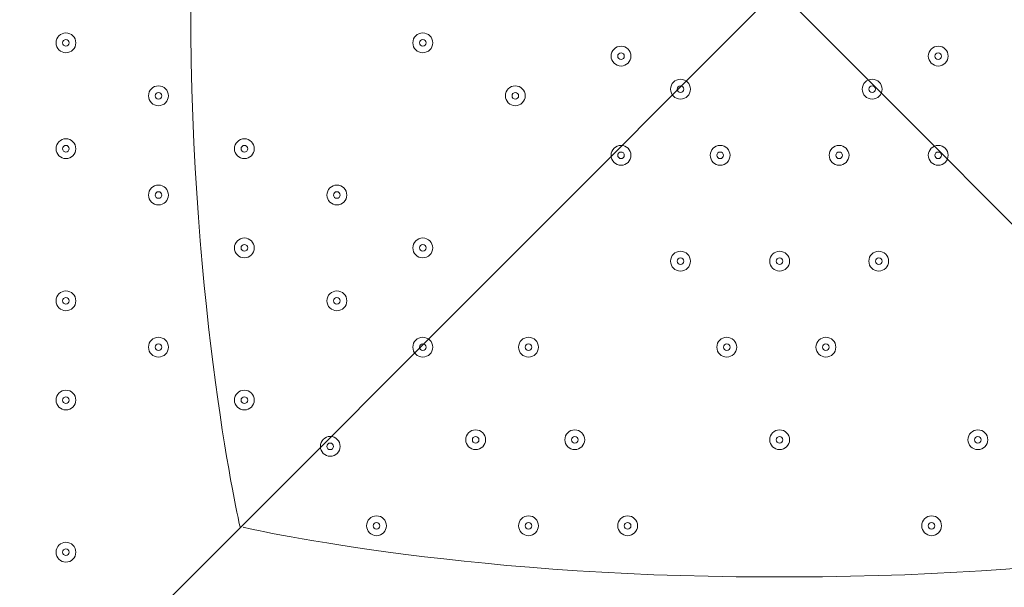
# Model space of a CAD drawing. Units: millimetres. Extents: x -5038 to 12176, y -10246 to 1180.
# Drawn here: x -1403 to -930, y -4258 to -3986 of the extents above; entities that cross this region are included whole.
import ezdxf

# ---------------------------------------------------------------- set-up
doc = ezdxf.new("R2010")
doc.units = ezdxf.units.MM
doc.header["$MEASUREMENT"] = 0
doc.layers.add('Work Layer', color=7, linetype='Continuous', lineweight=0)

msp = doc.modelspace()

# ---------------------------------------------------------------- linework, layer by layer
at = {"layer": 'Work Layer', "color": 253, "lineweight": 9}
for points, knots in [([(1064.95, -2053.11), (1064.95, -893.31), (124.75, 46.89), (-1035.05, 46.89), (-2194.85, 46.89), (-3135.05, -893.31), (-3135.05, -2053.11), (-3135.05, -2180.64), (-3123.05, -2305.31), (-3101.27, -2426.57), (-3396.05, -2700.47), (-3580.69, -3091.31), (-3580.69, -3525.44), (-3580.69, -3525.44), (-3580.69, -3688.29), (-3580.69, -3688.29), (-3593.16, -3780.87), (-3600.19, -3875.18), (-3600.19, -3971.18), (-3600.19, -4067.18), (-3593.16, -4161.48), (-3580.69, -4254.07), (-3580.69, -4254.07), (-3580.69, -4423.97), (-3580.69, -4423.97), (-3580.69, -5170.5), (-3035.24, -5789.41), (-2321.19, -5904.53), (-2068.98, -6011.76), (-1791.54, -6071.18), (-1500.19, -6071.18), (-340.39, -6071.18), (599.81, -5130.97), (599.81, -3971.18), (599.81, -3790.59), (576.97, -3615.35), (534.11, -3448.14), (864.14, -3077.17), (1064.95, -2588.7), (1064.95, -2053.11)], [0, 0, 0, 0, 1, 1, 1, 2, 2, 2, 3, 3, 3, 4, 4, 4, 5, 5, 5, 6, 6, 6, 7, 7, 7, 8, 8, 8, 9, 9, 9, 10, 10, 10, 11, 11, 11, 12, 12, 12, 13, 13, 13, 13]), ([(594.66, -3825.37), (594.66, -3825.37), (-3594.85, -3825.37), (-3594.85, -3825.37), (-3598.31, -3873.53), (-3600.2, -3922.13), (-3600.2, -3971.18), (-3600.2, -4067.18), (-3593.16, -4161.48), (-3580.69, -4254.07), (-3580.69, -4254.07), (-3580.69, -4325.38), (-3580.69, -4325.38), (-3580.69, -4325.38), (569.46, -4325.38), (569.46, -4325.38), (589.04, -4210.17), (599.8, -4091.96), (599.8, -3971.18), (599.8, -3922.15), (597.97, -3873.56), (594.66, -3825.37)], [0, 0, 0, 0, 1, 1, 1, 2, 2, 2, 3, 3, 3, 4, 4, 4, 5, 5, 5, 6, 6, 6, 7, 7, 7, 7])]:
    msp.add_open_spline(points, degree=3, knots=knots, dxfattribs=at)
at = {"layer": 'Work Layer', "color": 1, "lineweight": 9}
msp.add_open_spline([(9285.8, -5673.58), (9285.8, -5673.58), (8462.51, -5673.58), (8462.51, -5673.58), (8633.87, -5564.11), (8790.77, -5434.13), (8929.83, -5286.94), (9448.17, -5249.69), (9857.2, -4817.67), (9857.2, -4289.85), (9857.2, -4289.85), (9857.2, -3688.21), (9857.2, -3688.21), (9857.2, -3385.8), (9722.77, -3114.95), (9510.63, -2931.58), (9241.96, -1977.85), (8412.31, -1256.95), (7401.66, -1150.2), (7087.64, -533.61), (6447.38, -110.99), (5708, -110.99), (5708, -110.99), (5133.08, -110.99), (5133.08, -110.99), (4523.65, -110.99), (3981.65, -398.25), (3633.97, -844.38), (3633.97, -844.38), (3072.78, -844.38), (3072.78, -844.38), (2831.17, -844.38), (2601.51, -895.1), (2393.39, -985.96), (2085.46, -770.9), (1711.13, -644.37), (1307.04, -644.37), (1307.04, -644.37), (522.22, -644.37), (522.22, -644.37), (137.96, -219.87), (-417.37, 46.87), (-1035.05, 46.87), (-2160.65, 46.87), (-3079.28, -838.75), (-3132.47, -1951.17), (-3202.41, -2137.22), (-3240.93, -2338.65), (-3240.93, -2549.15), (-3240.93, -2549.15), (-3240.93, -2574.85), (-3240.93, -2574.85), (-3453.21, -2833.63), (-3580.69, -3164.63), (-3580.69, -3525.46), (-3580.69, -3525.46), (-3580.69, -3688.29), (-3580.69, -3688.29), (-3593.16, -3780.87), (-3600.19, -3875.19), (-3600.19, -3971.19), (-3600.19, -4067.2), (-3593.16, -4161.51), (-3580.69, -4254.1), (-3580.69, -4254.1), (-3580.69, -4423.99), (-3580.69, -4423.99), (-3580.69, -4886.41), (-3371.31, -5299.8), (-3042.34, -5574.95), (-3042.34, -5574.95), (-3042.34, -6525.12), (-3042.34, -6525.12), (-3042.34, -7090.13), (-2766.48, -7590.46), (-2342.35, -7899.58), (-2342.35, -7899.58), (-2342.35, -8223.17), (-2342.35, -8223.17), (-2342.35, -8775.46), (-1894.62, -9223.18), (-1342.34, -9223.18), (-1342.34, -9223.18), (-740.7, -9223.18), (-740.7, -9223.18), (-188.42, -9223.18), (259.3, -8775.46), (259.3, -8223.17), (259.3, -8223.17), (259.3, -7899.58), (259.3, -7899.58), (414.05, -7786.8), (548.97, -7648.62), (658, -7491.03), (658, -7491.03), (658, -7967.27), (658, -7967.27), (658, -8795.71), (1329.57, -9467.26), (2158, -9467.26), (2158, -9467.26), (2227.8, -9467.26), (2227.8, -9467.26), (2393.82, -9467.26), (2556.86, -9439.36), (2711.1, -9386.84), (2852.27, -9430.85), (3002.39, -9454.59), (3158.06, -9454.59), (3158.06, -9454.59), (3215.21, -9454.59), (3215.21, -9454.59), (3490.94, -9454.59), (3760.93, -9378.62), (3995.75, -9235.51), (3995.75, -9235.51), (4804.38, -9235.51), (4804.38, -9235.51), (5040.41, -9380.62), (5312.33, -9457.76), (5590.11, -9457.76), (5590.11, -9457.76), (5647.26, -9457.76), (5647.26, -9457.76), (5926.34, -9457.76), (6187.45, -9381.3), (6411.24, -9248.55), (6444.6, -9250.51), (6478.13, -9251.77), (6511.98, -9251.77), (6511.98, -9251.77), (9285.8, -9251.77), (9285.8, -9251.77), (10224.69, -9251.77), (10985.82, -8490.65), (10985.82, -7551.76), (10985.82, -7551.76), (10985.82, -7373.58), (10985.82, -7373.58), (10985.82, -6434.68), (10224.69, -5673.58), (9285.8, -5673.58)], degree=3, knots=[0, 0, 0, 0, 1, 1, 1, 2, 2, 2, 3, 3, 3, 4, 4, 4, 5, 5, 5, 6, 6, 6, 7, 7, 7, 8, 8, 8, 9, 9, 9, 10, 10, 10, 11, 11, 11, 12, 12, 12, 13, 13, 13, 14, 14, 14, 15, 15, 15, 16, 16, 16, 17, 17, 17, 18, 18, 18, 19, 19, 19, 20, 20, 20, 21, 21, 21, 22, 22, 22, 23, 23, 23, 24, 24, 24, 25, 25, 25, 26, 26, 26, 27, 27, 27, 28, 28, 28, 29, 29, 29, 30, 30, 30, 31, 31, 31, 32, 32, 32, 33, 33, 33, 34, 34, 34, 35, 35, 35, 36, 36, 36, 37, 37, 37, 38, 38, 38, 39, 39, 39, 40, 40, 40, 41, 41, 41, 42, 42, 42, 43, 43, 43, 44, 44, 44, 45, 45, 45, 46, 46, 46, 47, 47, 47, 47], dxfattribs=at)
at = {"layer": 'Work Layer', "color": 7, "lineweight": 5}
for points, knots in [([(-1296.89, -4229.46), (-1296.89, -4229.46), (-1320.66, -4127.44), (-1320.66, -3978.82), (-1320.66, -3978.82), (-1320.66, -3965.05), (-1320.66, -3965.05), (-1320.66, -3816.43), (-1296.89, -3714.42), (-1296.89, -3714.42)], [0, 0, 0, 0, 1, 1, 1, 2, 2, 2, 3, 3, 3, 3]), ([(-502.06, -4507.72), (-502.06, -4507.72), (-1038.61, -3971.17), (-1038.61, -3971.17), (-1038.61, -3971.17), (-1575.16, -4507.72), (-1575.16, -4507.72), (-1575.16, -4507.72), (-1569, -4516.19), (-1569, -4516.19), (-1569, -4516.19), (-1508.18, -4540.69), (-1398.89, -4522.09), (-1289.6, -4503.49), (-1169.46, -4486.55), (-1048.3, -4486.55), (-1048.3, -4486.55), (-1027.39, -4486.55), (-1027.39, -4486.55), (-906.23, -4486.55), (-786.09, -4503.49), (-676.8, -4522.09), (-567.51, -4540.69), (-506.69, -4516.19), (-506.69, -4516.19), (-506.69, -4516.19), (-502.06, -4507.72), (-502.06, -4507.72)], [0, 0, 0, 0, 1, 1, 1, 2, 2, 2, 3, 3, 3, 4, 4, 4, 5, 5, 5, 6, 6, 6, 7, 7, 7, 8, 8, 8, 9, 9, 9, 9]), ([(-780.33, -4229.46), (-780.33, -4229.46), (-882.34, -4253.23), (-1030.96, -4253.23), (-1030.96, -4253.23), (-1044.74, -4253.23), (-1044.74, -4253.23), (-1193.35, -4253.23), (-1295.37, -4229.46), (-1295.37, -4229.46)], [0, 0, 0, 0, 1, 1, 1, 2, 2, 2, 3, 3, 3, 3])]:
    msp.add_open_spline(points, degree=3, knots=knots, dxfattribs=at)
at = {"layer": 'Work Layer', "color": 7, "lineweight": 9}
for points in [[(-1375.84, -3996.93), (-1375.84, -3994.3), (-1377.97, -3992.17), (-1380.6, -3992.17), (-1383.23, -3992.17), (-1385.36, -3994.3), (-1385.37, -3996.93), (-1385.37, -3999.56), (-1383.23, -4001.69), (-1380.6, -4001.69), (-1377.97, -4001.69), (-1375.84, -3999.56), (-1375.84, -3996.93)], [(-1385.37, -3996.93), (-1385.37, -3999.56), (-1383.23, -4001.69), (-1380.6, -4001.69), (-1377.97, -4001.69), (-1375.84, -3999.56), (-1375.84, -3996.93), (-1375.84, -3994.3), (-1377.97, -3992.17), (-1380.6, -3992.17), (-1383.23, -3992.17), (-1385.36, -3994.3), (-1385.37, -3996.93)], [(-1204.39, -3996.93), (-1204.39, -3994.3), (-1206.52, -3992.17), (-1209.15, -3992.17), (-1211.78, -3992.17), (-1213.92, -3994.3), (-1213.92, -3996.93), (-1213.92, -3999.56), (-1211.78, -4001.69), (-1209.15, -4001.69), (-1206.52, -4001.69), (-1204.39, -3999.56), (-1204.39, -3996.93)], [(-1213.92, -3996.93), (-1213.92, -3999.56), (-1211.78, -4001.69), (-1209.15, -4001.69), (-1206.52, -4001.69), (-1204.39, -3999.56), (-1204.39, -3996.93), (-1204.39, -3994.3), (-1206.52, -3992.17), (-1209.15, -3992.17), (-1211.78, -3992.17), (-1213.92, -3994.3), (-1213.92, -3996.93)], [(-1382.19, -3996.93), (-1382.19, -3997.81), (-1381.48, -3998.52), (-1380.6, -3998.52), (-1379.73, -3998.52), (-1379.02, -3997.81), (-1379.02, -3996.93), (-1379.02, -3996.06), (-1379.73, -3995.34), (-1380.6, -3995.34), (-1381.48, -3995.34), (-1382.19, -3996.05), (-1382.19, -3996.93)], [(-1210.74, -3996.93), (-1210.74, -3997.81), (-1210.03, -3998.52), (-1209.15, -3998.52), (-1208.28, -3998.52), (-1207.57, -3997.81), (-1207.57, -3996.93), (-1207.57, -3996.06), (-1208.28, -3995.34), (-1209.15, -3995.34), (-1210.03, -3995.34), (-1210.74, -3996.05), (-1210.74, -3996.93)], [(-1109.14, -4003.28), (-1109.14, -4000.65), (-1111.27, -3998.52), (-1113.9, -3998.52), (-1116.53, -3998.52), (-1118.67, -4000.65), (-1118.67, -4003.28), (-1118.67, -4005.91), (-1116.53, -4008.04), (-1113.9, -4008.04), (-1111.27, -4008.04), (-1109.14, -4005.91), (-1109.14, -4003.28)], [(-1118.67, -4003.28), (-1118.67, -4005.91), (-1116.53, -4008.04), (-1113.9, -4008.04), (-1111.27, -4008.04), (-1109.14, -4005.91), (-1109.14, -4003.28), (-1109.14, -4000.65), (-1111.27, -3998.52), (-1113.9, -3998.52), (-1116.53, -3998.52), (-1118.67, -4000.65), (-1118.67, -4003.28)], [(-1115.49, -4003.28), (-1115.49, -4004.16), (-1114.78, -4004.87), (-1113.9, -4004.87), (-1113.03, -4004.87), (-1112.32, -4004.16), (-1112.32, -4003.28), (-1112.32, -4002.41), (-1113.03, -4001.69), (-1113.9, -4001.69), (-1114.78, -4001.69), (-1115.49, -4002.4), (-1115.49, -4003.28)], [(-956.74, -4003.28), (-956.74, -4000.65), (-958.87, -3998.52), (-961.5, -3998.52), (-964.13, -3998.52), (-966.26, -4000.65), (-966.27, -4003.28), (-966.27, -4005.91), (-964.13, -4008.04), (-961.5, -4008.04), (-958.87, -4008.04), (-956.74, -4005.91), (-956.74, -4003.28)], [(-966.27, -4003.28), (-966.27, -4005.91), (-964.13, -4008.04), (-961.5, -4008.04), (-958.87, -4008.04), (-956.74, -4005.91), (-956.74, -4003.28), (-956.74, -4000.65), (-958.87, -3998.52), (-961.5, -3998.52), (-964.13, -3998.52), (-966.26, -4000.65), (-966.27, -4003.28)], [(-963.09, -4003.28), (-963.09, -4004.16), (-962.38, -4004.87), (-961.5, -4004.87), (-960.63, -4004.87), (-959.92, -4004.16), (-959.92, -4003.28), (-959.92, -4002.41), (-960.63, -4001.69), (-961.5, -4001.69), (-962.38, -4001.69), (-963.09, -4002.4), (-963.09, -4003.28)], [(-1080.57, -4019.16), (-1080.57, -4016.53), (-1082.7, -4014.4), (-1085.33, -4014.39), (-1087.96, -4014.39), (-1090.09, -4016.53), (-1090.09, -4019.16), (-1090.09, -4021.79), (-1087.96, -4023.92), (-1085.33, -4023.92), (-1082.7, -4023.92), (-1080.57, -4021.79), (-1080.57, -4019.16)], [(-1090.09, -4019.16), (-1090.09, -4021.79), (-1087.96, -4023.92), (-1085.33, -4023.92), (-1082.7, -4023.92), (-1080.57, -4021.79), (-1080.57, -4019.16), (-1080.57, -4016.53), (-1082.7, -4014.4), (-1085.33, -4014.39), (-1087.96, -4014.39), (-1090.09, -4016.53), (-1090.09, -4019.16)], [(-988.49, -4019.16), (-988.49, -4016.53), (-990.62, -4014.4), (-993.25, -4014.39), (-995.88, -4014.39), (-998.02, -4016.53), (-998.02, -4019.16), (-998.02, -4021.79), (-995.89, -4023.92), (-993.25, -4023.92), (-990.62, -4023.92), (-988.49, -4021.79), (-988.49, -4019.16)], [(-998.02, -4019.16), (-998.02, -4021.79), (-995.89, -4023.92), (-993.25, -4023.92), (-990.62, -4023.92), (-988.49, -4021.79), (-988.49, -4019.16), (-988.49, -4016.53), (-990.62, -4014.4), (-993.25, -4014.39), (-995.88, -4014.39), (-998.02, -4016.53), (-998.02, -4019.16)], [(-1331.39, -4022.33), (-1331.39, -4019.7), (-1333.52, -4017.57), (-1336.15, -4017.57), (-1338.78, -4017.57), (-1340.91, -4019.7), (-1340.92, -4022.33), (-1340.92, -4024.96), (-1338.78, -4027.09), (-1336.15, -4027.09), (-1333.52, -4027.09), (-1331.39, -4024.96), (-1331.39, -4022.33)], [(-1340.92, -4022.33), (-1340.92, -4024.96), (-1338.78, -4027.09), (-1336.15, -4027.09), (-1333.52, -4027.09), (-1331.39, -4024.96), (-1331.39, -4022.33), (-1331.39, -4019.7), (-1333.52, -4017.57), (-1336.15, -4017.57), (-1338.78, -4017.57), (-1340.91, -4019.7), (-1340.92, -4022.33)], [(-1337.74, -4022.33), (-1337.74, -4023.21), (-1337.03, -4023.92), (-1336.15, -4023.92), (-1335.28, -4023.92), (-1334.57, -4023.21), (-1334.56, -4022.33), (-1334.56, -4021.45), (-1335.28, -4020.74), (-1336.15, -4020.74), (-1337.03, -4020.74), (-1337.74, -4021.45), (-1337.74, -4022.33)], [(-1159.94, -4022.33), (-1159.94, -4019.7), (-1162.07, -4017.57), (-1164.7, -4017.57), (-1167.33, -4017.57), (-1169.47, -4019.7), (-1169.47, -4022.33), (-1169.47, -4024.96), (-1167.33, -4027.09), (-1164.7, -4027.09), (-1162.07, -4027.09), (-1159.94, -4024.96), (-1159.94, -4022.33)], [(-1169.47, -4022.33), (-1169.47, -4024.96), (-1167.33, -4027.09), (-1164.7, -4027.09), (-1162.07, -4027.09), (-1159.94, -4024.96), (-1159.94, -4022.33), (-1159.94, -4019.7), (-1162.07, -4017.57), (-1164.7, -4017.57), (-1167.33, -4017.57), (-1169.47, -4019.7), (-1169.47, -4022.33)], [(-1166.29, -4022.33), (-1166.29, -4023.21), (-1165.58, -4023.92), (-1164.7, -4023.92), (-1163.83, -4023.92), (-1163.12, -4023.21), (-1163.12, -4022.33), (-1163.12, -4021.45), (-1163.83, -4020.74), (-1164.7, -4020.74), (-1165.58, -4020.74), (-1166.29, -4021.45), (-1166.29, -4022.33)], [(-1086.92, -4019.16), (-1086.92, -4020.03), (-1086.21, -4020.74), (-1085.33, -4020.74), (-1084.45, -4020.74), (-1083.74, -4020.03), (-1083.74, -4019.16), (-1083.74, -4018.28), (-1084.45, -4017.57), (-1085.33, -4017.57), (-1086.2, -4017.57), (-1086.92, -4018.28), (-1086.92, -4019.16)], [(-994.84, -4019.16), (-994.84, -4020.03), (-994.13, -4020.74), (-993.25, -4020.74), (-992.38, -4020.74), (-991.67, -4020.03), (-991.67, -4019.16), (-991.67, -4018.28), (-992.38, -4017.57), (-993.25, -4017.57), (-994.13, -4017.57), (-994.84, -4018.28), (-994.84, -4019.16)], [(-1375.84, -4047.73), (-1375.84, -4045.1), (-1377.97, -4042.97), (-1380.6, -4042.97), (-1383.23, -4042.97), (-1385.36, -4045.1), (-1385.37, -4047.73), (-1385.37, -4050.36), (-1383.23, -4052.49), (-1380.6, -4052.49), (-1377.97, -4052.49), (-1375.84, -4050.36), (-1375.84, -4047.73)], [(-1385.37, -4047.73), (-1385.37, -4050.36), (-1383.23, -4052.49), (-1380.6, -4052.49), (-1377.97, -4052.49), (-1375.84, -4050.36), (-1375.84, -4047.73), (-1375.84, -4045.1), (-1377.97, -4042.97), (-1380.6, -4042.97), (-1383.23, -4042.97), (-1385.36, -4045.1), (-1385.37, -4047.73)], [(-1290.12, -4047.73), (-1290.12, -4045.1), (-1292.25, -4042.97), (-1294.88, -4042.97), (-1297.51, -4042.97), (-1299.64, -4045.1), (-1299.64, -4047.73), (-1299.64, -4050.36), (-1297.51, -4052.49), (-1294.88, -4052.49), (-1292.25, -4052.49), (-1290.12, -4050.36), (-1290.12, -4047.73)], [(-1299.64, -4047.73), (-1299.64, -4050.36), (-1297.51, -4052.49), (-1294.88, -4052.49), (-1292.25, -4052.49), (-1290.12, -4050.36), (-1290.12, -4047.73), (-1290.12, -4045.1), (-1292.25, -4042.97), (-1294.88, -4042.97), (-1297.51, -4042.97), (-1299.64, -4045.1), (-1299.64, -4047.73)], [(-1382.19, -4047.73), (-1382.19, -4048.61), (-1381.48, -4049.32), (-1380.6, -4049.32), (-1379.73, -4049.32), (-1379.02, -4048.61), (-1379.02, -4047.73), (-1379.02, -4046.86), (-1379.73, -4046.14), (-1380.6, -4046.14), (-1381.48, -4046.14), (-1382.19, -4046.85), (-1382.19, -4047.73)], [(-1296.47, -4047.73), (-1296.47, -4048.61), (-1295.76, -4049.32), (-1294.88, -4049.32), (-1294, -4049.32), (-1293.29, -4048.61), (-1293.29, -4047.73), (-1293.29, -4046.86), (-1294, -4046.14), (-1294.88, -4046.14), (-1295.75, -4046.14), (-1296.47, -4046.85), (-1296.47, -4047.73)], [(-1109.14, -4050.91), (-1109.14, -4048.28), (-1111.27, -4046.14), (-1113.9, -4046.14), (-1116.53, -4046.14), (-1118.67, -4048.27), (-1118.67, -4050.91), (-1118.67, -4053.54), (-1116.53, -4055.67), (-1113.9, -4055.67), (-1111.27, -4055.67), (-1109.14, -4053.54), (-1109.14, -4050.91)], [(-1118.67, -4050.91), (-1118.67, -4053.54), (-1116.53, -4055.67), (-1113.9, -4055.67), (-1111.27, -4055.67), (-1109.14, -4053.54), (-1109.14, -4050.91), (-1109.14, -4048.28), (-1111.27, -4046.14), (-1113.9, -4046.14), (-1116.53, -4046.14), (-1118.67, -4048.27), (-1118.67, -4050.91)], [(-1115.49, -4050.91), (-1115.49, -4051.78), (-1114.78, -4052.49), (-1113.9, -4052.49), (-1113.03, -4052.49), (-1112.32, -4051.78), (-1112.32, -4050.91), (-1112.32, -4050.03), (-1113.03, -4049.32), (-1113.9, -4049.32), (-1114.78, -4049.32), (-1115.49, -4050.03), (-1115.49, -4050.91)], [(-1061.52, -4050.91), (-1061.52, -4048.28), (-1063.65, -4046.14), (-1066.28, -4046.14), (-1068.91, -4046.14), (-1071.04, -4048.27), (-1071.04, -4050.91), (-1071.04, -4053.54), (-1068.91, -4055.67), (-1066.28, -4055.67), (-1063.65, -4055.67), (-1061.52, -4053.54), (-1061.52, -4050.91)], [(-1071.04, -4050.91), (-1071.04, -4053.54), (-1068.91, -4055.67), (-1066.28, -4055.67), (-1063.65, -4055.67), (-1061.52, -4053.54), (-1061.52, -4050.91), (-1061.52, -4048.28), (-1063.65, -4046.14), (-1066.28, -4046.14), (-1068.91, -4046.14), (-1071.04, -4048.27), (-1071.04, -4050.91)], [(-1067.87, -4050.91), (-1067.87, -4051.78), (-1067.16, -4052.49), (-1066.28, -4052.49), (-1065.4, -4052.49), (-1064.69, -4051.78), (-1064.69, -4050.91), (-1064.69, -4050.03), (-1065.4, -4049.32), (-1066.28, -4049.32), (-1067.16, -4049.32), (-1067.87, -4050.03), (-1067.87, -4050.91)], [(-1004.37, -4050.91), (-1004.37, -4048.28), (-1006.5, -4046.14), (-1009.13, -4046.14), (-1011.76, -4046.14), (-1013.89, -4048.27), (-1013.89, -4050.91), (-1013.89, -4053.54), (-1011.76, -4055.67), (-1009.13, -4055.67), (-1006.5, -4055.67), (-1004.37, -4053.54), (-1004.37, -4050.91)], [(-1013.89, -4050.91), (-1013.89, -4053.54), (-1011.76, -4055.67), (-1009.13, -4055.67), (-1006.5, -4055.67), (-1004.37, -4053.54), (-1004.37, -4050.91), (-1004.37, -4048.28), (-1006.5, -4046.14), (-1009.13, -4046.14), (-1011.76, -4046.14), (-1013.89, -4048.27), (-1013.89, -4050.91)], [(-1010.72, -4050.91), (-1010.72, -4051.78), (-1010.01, -4052.49), (-1009.13, -4052.49), (-1008.25, -4052.49), (-1007.54, -4051.78), (-1007.54, -4050.91), (-1007.54, -4050.03), (-1008.25, -4049.32), (-1009.13, -4049.32), (-1010.01, -4049.32), (-1010.72, -4050.03), (-1010.72, -4050.91)], [(-956.74, -4050.91), (-956.74, -4048.28), (-958.87, -4046.14), (-961.5, -4046.14), (-964.13, -4046.14), (-966.26, -4048.27), (-966.27, -4050.91), (-966.27, -4053.54), (-964.13, -4055.67), (-961.5, -4055.67), (-958.87, -4055.67), (-956.74, -4053.54), (-956.74, -4050.91)], [(-966.27, -4050.91), (-966.27, -4053.54), (-964.13, -4055.67), (-961.5, -4055.67), (-958.87, -4055.67), (-956.74, -4053.54), (-956.74, -4050.91), (-956.74, -4048.28), (-958.87, -4046.14), (-961.5, -4046.14), (-964.13, -4046.14), (-966.26, -4048.27), (-966.27, -4050.91)], [(-963.09, -4050.91), (-963.09, -4051.78), (-962.38, -4052.49), (-961.5, -4052.49), (-960.63, -4052.49), (-959.92, -4051.78), (-959.92, -4050.91), (-959.92, -4050.03), (-960.63, -4049.32), (-961.5, -4049.32), (-962.38, -4049.32), (-963.09, -4050.03), (-963.09, -4050.91)], [(-1331.39, -4069.96), (-1331.39, -4067.33), (-1333.52, -4065.2), (-1336.15, -4065.19), (-1338.78, -4065.19), (-1340.91, -4067.33), (-1340.92, -4069.96), (-1340.92, -4072.59), (-1338.78, -4074.72), (-1336.15, -4074.72), (-1333.52, -4074.72), (-1331.39, -4072.59), (-1331.39, -4069.96)], [(-1340.92, -4069.96), (-1340.92, -4072.59), (-1338.78, -4074.72), (-1336.15, -4074.72), (-1333.52, -4074.72), (-1331.39, -4072.59), (-1331.39, -4069.96), (-1331.39, -4067.33), (-1333.52, -4065.2), (-1336.15, -4065.19), (-1338.78, -4065.19), (-1340.91, -4067.33), (-1340.92, -4069.96)], [(-1337.74, -4069.96), (-1337.74, -4070.83), (-1337.03, -4071.54), (-1336.15, -4071.54), (-1335.28, -4071.54), (-1334.57, -4070.83), (-1334.56, -4069.96), (-1334.56, -4069.08), (-1335.28, -4068.37), (-1336.15, -4068.37), (-1337.03, -4068.37), (-1337.74, -4069.08), (-1337.74, -4069.96)], [(-1245.67, -4069.96), (-1245.67, -4067.33), (-1247.8, -4065.2), (-1250.43, -4065.19), (-1253.06, -4065.19), (-1255.19, -4067.33), (-1255.19, -4069.96), (-1255.19, -4072.59), (-1253.06, -4074.72), (-1250.43, -4074.72), (-1247.8, -4074.72), (-1245.67, -4072.59), (-1245.67, -4069.96)], [(-1255.19, -4069.96), (-1255.19, -4072.59), (-1253.06, -4074.72), (-1250.43, -4074.72), (-1247.8, -4074.72), (-1245.67, -4072.59), (-1245.67, -4069.96), (-1245.67, -4067.33), (-1247.8, -4065.2), (-1250.43, -4065.19), (-1253.06, -4065.19), (-1255.19, -4067.33), (-1255.19, -4069.96)], [(-1252.02, -4069.96), (-1252.02, -4070.83), (-1251.31, -4071.54), (-1250.43, -4071.54), (-1249.55, -4071.54), (-1248.84, -4070.83), (-1248.84, -4069.96), (-1248.84, -4069.08), (-1249.55, -4068.37), (-1250.43, -4068.37), (-1251.3, -4068.37), (-1252.02, -4069.08), (-1252.02, -4069.96)], [(-1290.12, -4095.36), (-1290.12, -4092.73), (-1292.25, -4090.59), (-1294.88, -4090.59), (-1297.51, -4090.59), (-1299.64, -4092.72), (-1299.64, -4095.36), (-1299.64, -4097.99), (-1297.51, -4100.12), (-1294.88, -4100.12), (-1292.25, -4100.12), (-1290.12, -4097.99), (-1290.12, -4095.36)], [(-1299.64, -4095.36), (-1299.64, -4097.99), (-1297.51, -4100.12), (-1294.88, -4100.12), (-1292.25, -4100.12), (-1290.12, -4097.99), (-1290.12, -4095.36), (-1290.12, -4092.73), (-1292.25, -4090.59), (-1294.88, -4090.59), (-1297.51, -4090.59), (-1299.64, -4092.72), (-1299.64, -4095.36)], [(-1204.39, -4095.36), (-1204.39, -4092.73), (-1206.52, -4090.59), (-1209.15, -4090.59), (-1211.78, -4090.59), (-1213.92, -4092.72), (-1213.92, -4095.36), (-1213.92, -4097.99), (-1211.78, -4100.12), (-1209.15, -4100.12), (-1206.52, -4100.12), (-1204.39, -4097.99), (-1204.39, -4095.36)], [(-1213.92, -4095.36), (-1213.92, -4097.99), (-1211.78, -4100.12), (-1209.15, -4100.12), (-1206.52, -4100.12), (-1204.39, -4097.99), (-1204.39, -4095.36), (-1204.39, -4092.73), (-1206.52, -4090.59), (-1209.15, -4090.59), (-1211.78, -4090.59), (-1213.92, -4092.72), (-1213.92, -4095.36)], [(-1296.47, -4095.36), (-1296.47, -4096.23), (-1295.76, -4096.94), (-1294.88, -4096.94), (-1294, -4096.94), (-1293.29, -4096.23), (-1293.29, -4095.36), (-1293.29, -4094.48), (-1294, -4093.77), (-1294.88, -4093.77), (-1295.75, -4093.77), (-1296.47, -4094.48), (-1296.47, -4095.36)], [(-1210.74, -4095.36), (-1210.74, -4096.23), (-1210.03, -4096.94), (-1209.15, -4096.94), (-1208.28, -4096.94), (-1207.57, -4096.23), (-1207.57, -4095.36), (-1207.57, -4094.48), (-1208.28, -4093.77), (-1209.15, -4093.77), (-1210.03, -4093.77), (-1210.74, -4094.48), (-1210.74, -4095.36)], [(-1080.57, -4101.71), (-1080.57, -4099.08), (-1082.7, -4096.94), (-1085.33, -4096.94), (-1087.96, -4096.94), (-1090.09, -4099.07), (-1090.09, -4101.71), (-1090.09, -4104.34), (-1087.96, -4106.47), (-1085.33, -4106.47), (-1082.7, -4106.47), (-1080.57, -4104.34), (-1080.57, -4101.71)], [(-1090.09, -4101.71), (-1090.09, -4104.34), (-1087.96, -4106.47), (-1085.33, -4106.47), (-1082.7, -4106.47), (-1080.57, -4104.34), (-1080.57, -4101.71), (-1080.57, -4099.08), (-1082.7, -4096.94), (-1085.33, -4096.94), (-1087.96, -4096.94), (-1090.09, -4099.07), (-1090.09, -4101.71)], [(-1086.92, -4101.71), (-1086.92, -4102.58), (-1086.21, -4103.29), (-1085.33, -4103.29), (-1084.45, -4103.29), (-1083.74, -4102.58), (-1083.74, -4101.71), (-1083.74, -4100.83), (-1084.45, -4100.12), (-1085.33, -4100.12), (-1086.2, -4100.12), (-1086.92, -4100.83), (-1086.92, -4101.71)], [(-1032.94, -4101.71), (-1032.94, -4099.08), (-1035.07, -4096.94), (-1037.7, -4096.94), (-1040.33, -4096.94), (-1042.47, -4099.07), (-1042.47, -4101.71), (-1042.47, -4104.34), (-1040.34, -4106.47), (-1037.7, -4106.47), (-1035.07, -4106.47), (-1032.94, -4104.34), (-1032.94, -4101.71)], [(-1042.47, -4101.71), (-1042.47, -4104.34), (-1040.34, -4106.47), (-1037.7, -4106.47), (-1035.07, -4106.47), (-1032.94, -4104.34), (-1032.94, -4101.71), (-1032.94, -4099.08), (-1035.07, -4096.94), (-1037.7, -4096.94), (-1040.33, -4096.94), (-1042.47, -4099.07), (-1042.47, -4101.71)], [(-1039.29, -4101.71), (-1039.29, -4102.58), (-1038.58, -4103.29), (-1037.7, -4103.29), (-1036.83, -4103.29), (-1036.12, -4102.58), (-1036.12, -4101.71), (-1036.12, -4100.83), (-1036.83, -4100.12), (-1037.7, -4100.12), (-1038.58, -4100.12), (-1039.29, -4100.83), (-1039.29, -4101.71)], [(-985.32, -4101.71), (-985.32, -4099.08), (-987.45, -4096.94), (-990.08, -4096.94), (-992.71, -4096.94), (-994.84, -4099.07), (-994.84, -4101.71), (-994.84, -4104.34), (-992.71, -4106.47), (-990.08, -4106.47), (-987.45, -4106.47), (-985.32, -4104.34), (-985.32, -4101.71)], [(-994.84, -4101.71), (-994.84, -4104.34), (-992.71, -4106.47), (-990.08, -4106.47), (-987.45, -4106.47), (-985.32, -4104.34), (-985.32, -4101.71), (-985.32, -4099.08), (-987.45, -4096.94), (-990.08, -4096.94), (-992.71, -4096.94), (-994.84, -4099.07), (-994.84, -4101.71)], [(-991.67, -4101.71), (-991.67, -4102.58), (-990.96, -4103.29), (-990.08, -4103.29), (-989.2, -4103.29), (-988.49, -4102.58), (-988.49, -4101.71), (-988.49, -4100.83), (-989.2, -4100.12), (-990.08, -4100.12), (-990.95, -4100.12), (-991.66, -4100.83), (-991.67, -4101.71)], [(-1375.84, -4120.76), (-1375.84, -4118.13), (-1377.97, -4116), (-1380.6, -4115.99), (-1383.23, -4115.99), (-1385.36, -4118.13), (-1385.37, -4120.76), (-1385.37, -4123.39), (-1383.23, -4125.52), (-1380.6, -4125.52), (-1377.97, -4125.52), (-1375.84, -4123.39), (-1375.84, -4120.76)], [(-1385.37, -4120.76), (-1385.37, -4123.39), (-1383.23, -4125.52), (-1380.6, -4125.52), (-1377.97, -4125.52), (-1375.84, -4123.39), (-1375.84, -4120.76), (-1375.84, -4118.13), (-1377.97, -4116), (-1380.6, -4115.99), (-1383.23, -4115.99), (-1385.36, -4118.13), (-1385.37, -4120.76)], [(-1382.19, -4120.76), (-1382.19, -4121.63), (-1381.48, -4122.34), (-1380.6, -4122.34), (-1379.73, -4122.34), (-1379.02, -4121.63), (-1379.02, -4120.76), (-1379.02, -4119.88), (-1379.73, -4119.17), (-1380.6, -4119.17), (-1381.48, -4119.17), (-1382.19, -4119.88), (-1382.19, -4120.76)], [(-1245.67, -4120.76), (-1245.67, -4118.13), (-1247.8, -4116), (-1250.43, -4115.99), (-1253.06, -4115.99), (-1255.19, -4118.13), (-1255.19, -4120.76), (-1255.19, -4123.39), (-1253.06, -4125.52), (-1250.43, -4125.52), (-1247.8, -4125.52), (-1245.67, -4123.39), (-1245.67, -4120.76)], [(-1255.19, -4120.76), (-1255.19, -4123.39), (-1253.06, -4125.52), (-1250.43, -4125.52), (-1247.8, -4125.52), (-1245.67, -4123.39), (-1245.67, -4120.76), (-1245.67, -4118.13), (-1247.8, -4116), (-1250.43, -4115.99), (-1253.06, -4115.99), (-1255.19, -4118.13), (-1255.19, -4120.76)], [(-1252.02, -4120.76), (-1252.02, -4121.63), (-1251.31, -4122.34), (-1250.43, -4122.34), (-1249.55, -4122.34), (-1248.84, -4121.63), (-1248.84, -4120.76), (-1248.84, -4119.88), (-1249.55, -4119.17), (-1250.43, -4119.17), (-1251.3, -4119.17), (-1252.02, -4119.88), (-1252.02, -4120.76)], [(-1331.39, -4142.98), (-1331.39, -4140.35), (-1333.52, -4138.22), (-1336.15, -4138.22), (-1338.78, -4138.22), (-1340.91, -4140.35), (-1340.92, -4142.98), (-1340.92, -4145.61), (-1338.78, -4147.74), (-1336.15, -4147.74), (-1333.52, -4147.74), (-1331.39, -4145.61), (-1331.39, -4142.98)], [(-1340.92, -4142.98), (-1340.92, -4145.61), (-1338.78, -4147.74), (-1336.15, -4147.74), (-1333.52, -4147.74), (-1331.39, -4145.61), (-1331.39, -4142.98), (-1331.39, -4140.35), (-1333.52, -4138.22), (-1336.15, -4138.22), (-1338.78, -4138.22), (-1340.91, -4140.35), (-1340.92, -4142.98)], [(-1204.39, -4142.98), (-1204.39, -4140.35), (-1206.52, -4138.22), (-1209.15, -4138.22), (-1211.78, -4138.22), (-1213.92, -4140.35), (-1213.92, -4142.98), (-1213.92, -4145.61), (-1211.78, -4147.74), (-1209.15, -4147.74), (-1206.52, -4147.74), (-1204.39, -4145.61), (-1204.39, -4142.98)], [(-1213.92, -4142.98), (-1213.92, -4145.61), (-1211.78, -4147.74), (-1209.15, -4147.74), (-1206.52, -4147.74), (-1204.39, -4145.61), (-1204.39, -4142.98), (-1204.39, -4140.35), (-1206.52, -4138.22), (-1209.15, -4138.22), (-1211.78, -4138.22), (-1213.92, -4140.35), (-1213.92, -4142.98)], [(-1153.59, -4142.98), (-1153.59, -4140.35), (-1155.72, -4138.22), (-1158.35, -4138.22), (-1160.98, -4138.22), (-1163.12, -4140.35), (-1163.12, -4142.98), (-1163.12, -4145.61), (-1160.98, -4147.74), (-1158.35, -4147.74), (-1155.72, -4147.74), (-1153.59, -4145.61), (-1153.59, -4142.98)], [(-1163.12, -4142.98), (-1163.12, -4145.61), (-1160.98, -4147.74), (-1158.35, -4147.74), (-1155.72, -4147.74), (-1153.59, -4145.61), (-1153.59, -4142.98), (-1153.59, -4140.35), (-1155.72, -4138.22), (-1158.35, -4138.22), (-1160.98, -4138.22), (-1163.12, -4140.35), (-1163.12, -4142.98)], [(-1058.34, -4142.98), (-1058.34, -4140.35), (-1060.47, -4138.22), (-1063.1, -4138.22), (-1065.73, -4138.22), (-1067.86, -4140.35), (-1067.87, -4142.98), (-1067.87, -4145.61), (-1065.73, -4147.74), (-1063.1, -4147.74), (-1060.47, -4147.74), (-1058.34, -4145.61), (-1058.34, -4142.98)], [(-1067.87, -4142.98), (-1067.87, -4145.61), (-1065.73, -4147.74), (-1063.1, -4147.74), (-1060.47, -4147.74), (-1058.34, -4145.61), (-1058.34, -4142.98), (-1058.34, -4140.35), (-1060.47, -4138.22), (-1063.1, -4138.22), (-1065.73, -4138.22), (-1067.86, -4140.35), (-1067.87, -4142.98)], [(-1010.72, -4142.98), (-1010.72, -4140.35), (-1012.85, -4138.22), (-1015.48, -4138.22), (-1018.11, -4138.22), (-1020.24, -4140.35), (-1020.24, -4142.98), (-1020.24, -4145.61), (-1018.11, -4147.74), (-1015.48, -4147.74), (-1012.85, -4147.74), (-1010.72, -4145.61), (-1010.72, -4142.98)], [(-1020.24, -4142.98), (-1020.24, -4145.61), (-1018.11, -4147.74), (-1015.48, -4147.74), (-1012.85, -4147.74), (-1010.72, -4145.61), (-1010.72, -4142.98), (-1010.72, -4140.35), (-1012.85, -4138.22), (-1015.48, -4138.22), (-1018.11, -4138.22), (-1020.24, -4140.35), (-1020.24, -4142.98)], [(-1337.74, -4142.98), (-1337.74, -4143.86), (-1337.03, -4144.57), (-1336.15, -4144.57), (-1335.28, -4144.57), (-1334.57, -4143.86), (-1334.56, -4142.98), (-1334.56, -4142.11), (-1335.28, -4141.4), (-1336.15, -4141.39), (-1337.03, -4141.39), (-1337.74, -4142.1), (-1337.74, -4142.98)], [(-1210.74, -4142.98), (-1210.74, -4143.86), (-1210.03, -4144.57), (-1209.15, -4144.57), (-1208.28, -4144.57), (-1207.57, -4143.86), (-1207.57, -4142.98), (-1207.57, -4142.11), (-1208.28, -4141.4), (-1209.15, -4141.39), (-1210.03, -4141.39), (-1210.74, -4142.1), (-1210.74, -4142.98)], [(-1159.94, -4142.98), (-1159.94, -4143.86), (-1159.23, -4144.57), (-1158.35, -4144.57), (-1157.48, -4144.57), (-1156.77, -4143.86), (-1156.77, -4142.98), (-1156.77, -4142.11), (-1157.48, -4141.4), (-1158.35, -4141.39), (-1159.23, -4141.39), (-1159.94, -4142.1), (-1159.94, -4142.98)], [(-1064.69, -4142.98), (-1064.69, -4143.86), (-1063.98, -4144.57), (-1063.1, -4144.57), (-1062.23, -4144.57), (-1061.52, -4143.86), (-1061.52, -4142.98), (-1061.52, -4142.11), (-1062.23, -4141.4), (-1063.1, -4141.39), (-1063.98, -4141.39), (-1064.69, -4142.1), (-1064.69, -4142.98)], [(-1017.07, -4142.98), (-1017.07, -4143.86), (-1016.36, -4144.57), (-1015.48, -4144.57), (-1014.6, -4144.57), (-1013.89, -4143.86), (-1013.89, -4142.98), (-1013.89, -4142.11), (-1014.6, -4141.4), (-1015.48, -4141.39), (-1016.36, -4141.39), (-1017.07, -4142.1), (-1017.07, -4142.98)], [(-1375.84, -4168.38), (-1375.84, -4165.75), (-1377.97, -4163.62), (-1380.6, -4163.62), (-1383.23, -4163.62), (-1385.36, -4165.75), (-1385.37, -4168.38), (-1385.37, -4171.01), (-1383.23, -4173.14), (-1380.6, -4173.14), (-1377.97, -4173.14), (-1375.84, -4171.01), (-1375.84, -4168.38)], [(-1385.37, -4168.38), (-1385.37, -4171.01), (-1383.23, -4173.14), (-1380.6, -4173.14), (-1377.97, -4173.14), (-1375.84, -4171.01), (-1375.84, -4168.38), (-1375.84, -4165.75), (-1377.97, -4163.62), (-1380.6, -4163.62), (-1383.23, -4163.62), (-1385.36, -4165.75), (-1385.37, -4168.38)], [(-1382.19, -4168.38), (-1382.19, -4169.26), (-1381.48, -4169.97), (-1380.6, -4169.97), (-1379.73, -4169.97), (-1379.02, -4169.26), (-1379.02, -4168.38), (-1379.02, -4167.5), (-1379.73, -4166.79), (-1380.6, -4166.79), (-1381.48, -4166.79), (-1382.19, -4167.5), (-1382.19, -4168.38)], [(-1290.12, -4168.38), (-1290.12, -4165.75), (-1292.25, -4163.62), (-1294.88, -4163.62), (-1297.51, -4163.62), (-1299.64, -4165.75), (-1299.64, -4168.38), (-1299.64, -4171.01), (-1297.51, -4173.14), (-1294.88, -4173.14), (-1292.25, -4173.14), (-1290.12, -4171.01), (-1290.12, -4168.38)], [(-1299.64, -4168.38), (-1299.64, -4171.01), (-1297.51, -4173.14), (-1294.88, -4173.14), (-1292.25, -4173.14), (-1290.12, -4171.01), (-1290.12, -4168.38), (-1290.12, -4165.75), (-1292.25, -4163.62), (-1294.88, -4163.62), (-1297.51, -4163.62), (-1299.64, -4165.75), (-1299.64, -4168.38)], [(-1296.47, -4168.38), (-1296.47, -4169.26), (-1295.76, -4169.97), (-1294.88, -4169.97), (-1294, -4169.97), (-1293.29, -4169.26), (-1293.29, -4168.38), (-1293.29, -4167.5), (-1294, -4166.79), (-1294.88, -4166.79), (-1295.75, -4166.79), (-1296.47, -4167.5), (-1296.47, -4168.38)], [(-1248.84, -4190.61), (-1248.84, -4187.98), (-1250.97, -4185.84), (-1253.6, -4185.84), (-1256.23, -4185.84), (-1258.37, -4187.98), (-1258.37, -4190.61), (-1258.37, -4193.24), (-1256.24, -4195.37), (-1253.6, -4195.37), (-1250.97, -4195.37), (-1248.84, -4193.24), (-1248.84, -4190.61)], [(-1258.37, -4190.61), (-1258.37, -4193.24), (-1256.24, -4195.37), (-1253.6, -4195.37), (-1250.97, -4195.37), (-1248.84, -4193.24), (-1248.84, -4190.61), (-1248.84, -4187.98), (-1250.97, -4185.84), (-1253.6, -4185.84), (-1256.23, -4185.84), (-1258.37, -4187.98), (-1258.37, -4190.61)], [(-1178.99, -4187.43), (-1178.99, -4184.8), (-1181.12, -4182.67), (-1183.75, -4182.67), (-1186.38, -4182.67), (-1188.51, -4184.8), (-1188.52, -4187.43), (-1188.52, -4190.06), (-1186.38, -4192.19), (-1183.75, -4192.19), (-1181.12, -4192.19), (-1178.99, -4190.06), (-1178.99, -4187.43)], [(-1188.52, -4187.43), (-1188.52, -4190.06), (-1186.38, -4192.19), (-1183.75, -4192.19), (-1181.12, -4192.19), (-1178.99, -4190.06), (-1178.99, -4187.43), (-1178.99, -4184.8), (-1181.12, -4182.67), (-1183.75, -4182.67), (-1186.38, -4182.67), (-1188.51, -4184.8), (-1188.52, -4187.43)], [(-1185.34, -4187.43), (-1185.34, -4188.31), (-1184.63, -4189.02), (-1183.75, -4189.02), (-1182.88, -4189.02), (-1182.17, -4188.31), (-1182.16, -4187.43), (-1182.16, -4186.55), (-1182.88, -4185.84), (-1183.75, -4185.84), (-1184.63, -4185.84), (-1185.34, -4186.55), (-1185.34, -4187.43)], [(-1131.37, -4187.43), (-1131.37, -4184.8), (-1133.5, -4182.67), (-1136.13, -4182.67), (-1138.76, -4182.67), (-1140.89, -4184.8), (-1140.89, -4187.43), (-1140.89, -4190.06), (-1138.76, -4192.19), (-1136.13, -4192.19), (-1133.5, -4192.19), (-1131.37, -4190.06), (-1131.37, -4187.43)], [(-1140.89, -4187.43), (-1140.89, -4190.06), (-1138.76, -4192.19), (-1136.13, -4192.19), (-1133.5, -4192.19), (-1131.37, -4190.06), (-1131.37, -4187.43), (-1131.37, -4184.8), (-1133.5, -4182.67), (-1136.13, -4182.67), (-1138.76, -4182.67), (-1140.89, -4184.8), (-1140.89, -4187.43)], [(-1137.72, -4187.43), (-1137.72, -4188.31), (-1137.01, -4189.02), (-1136.13, -4189.02), (-1135.25, -4189.02), (-1134.54, -4188.31), (-1134.54, -4187.43), (-1134.54, -4186.55), (-1135.25, -4185.84), (-1136.13, -4185.84), (-1137, -4185.84), (-1137.72, -4186.55), (-1137.72, -4187.43)], [(-1032.94, -4187.43), (-1032.94, -4184.8), (-1035.07, -4182.67), (-1037.7, -4182.67), (-1040.33, -4182.67), (-1042.47, -4184.8), (-1042.47, -4187.43), (-1042.47, -4190.06), (-1040.34, -4192.19), (-1037.7, -4192.19), (-1035.07, -4192.19), (-1032.94, -4190.06), (-1032.94, -4187.43)], [(-1042.47, -4187.43), (-1042.47, -4190.06), (-1040.34, -4192.19), (-1037.7, -4192.19), (-1035.07, -4192.19), (-1032.94, -4190.06), (-1032.94, -4187.43), (-1032.94, -4184.8), (-1035.07, -4182.67), (-1037.7, -4182.67), (-1040.33, -4182.67), (-1042.47, -4184.8), (-1042.47, -4187.43)], [(-1039.29, -4187.43), (-1039.29, -4188.31), (-1038.58, -4189.02), (-1037.7, -4189.02), (-1036.83, -4189.02), (-1036.12, -4188.31), (-1036.12, -4187.43), (-1036.12, -4186.55), (-1036.83, -4185.84), (-1037.7, -4185.84), (-1038.58, -4185.84), (-1039.29, -4186.55), (-1039.29, -4187.43)], [(-937.69, -4187.43), (-937.69, -4184.8), (-939.82, -4182.67), (-942.45, -4182.67), (-945.08, -4182.67), (-947.22, -4184.8), (-947.22, -4187.43), (-947.22, -4190.06), (-945.09, -4192.19), (-942.45, -4192.19), (-939.82, -4192.19), (-937.69, -4190.06), (-937.69, -4187.43)], [(-947.22, -4187.43), (-947.22, -4190.06), (-945.09, -4192.19), (-942.45, -4192.19), (-939.82, -4192.19), (-937.69, -4190.06), (-937.69, -4187.43), (-937.69, -4184.8), (-939.82, -4182.67), (-942.45, -4182.67), (-945.08, -4182.67), (-947.22, -4184.8), (-947.22, -4187.43)], [(-944.04, -4187.43), (-944.04, -4188.31), (-943.33, -4189.02), (-942.45, -4189.02), (-941.58, -4189.02), (-940.87, -4188.31), (-940.87, -4187.43), (-940.87, -4186.55), (-941.58, -4185.84), (-942.45, -4185.84), (-943.33, -4185.84), (-944.04, -4186.55), (-944.04, -4187.43)], [(-1255.19, -4190.61), (-1255.19, -4191.48), (-1254.48, -4192.19), (-1253.6, -4192.19), (-1252.73, -4192.19), (-1252.02, -4191.48), (-1252.02, -4190.61), (-1252.02, -4189.73), (-1252.73, -4189.02), (-1253.6, -4189.02), (-1254.48, -4189.02), (-1255.19, -4189.73), (-1255.19, -4190.61)], [(-1226.62, -4228.71), (-1226.62, -4226.08), (-1228.75, -4223.95), (-1231.38, -4223.94), (-1234.01, -4223.94), (-1236.14, -4226.08), (-1236.14, -4228.71), (-1236.14, -4231.34), (-1234.01, -4233.47), (-1231.38, -4233.47), (-1228.75, -4233.47), (-1226.62, -4231.34), (-1226.62, -4228.71)], [(-1236.14, -4228.71), (-1236.14, -4231.34), (-1234.01, -4233.47), (-1231.38, -4233.47), (-1228.75, -4233.47), (-1226.62, -4231.34), (-1226.62, -4228.71), (-1226.62, -4226.08), (-1228.75, -4223.95), (-1231.38, -4223.94), (-1234.01, -4223.94), (-1236.14, -4226.08), (-1236.14, -4228.71)], [(-1153.59, -4228.71), (-1153.59, -4226.08), (-1155.72, -4223.95), (-1158.35, -4223.94), (-1160.98, -4223.94), (-1163.12, -4226.08), (-1163.12, -4228.71), (-1163.12, -4231.34), (-1160.98, -4233.47), (-1158.35, -4233.47), (-1155.72, -4233.47), (-1153.59, -4231.34), (-1153.59, -4228.71)], [(-1163.12, -4228.71), (-1163.12, -4231.34), (-1160.98, -4233.47), (-1158.35, -4233.47), (-1155.72, -4233.47), (-1153.59, -4231.34), (-1153.59, -4228.71), (-1153.59, -4226.08), (-1155.72, -4223.95), (-1158.35, -4223.94), (-1160.98, -4223.94), (-1163.12, -4226.08), (-1163.12, -4228.71)], [(-1105.97, -4228.71), (-1105.97, -4226.08), (-1108.1, -4223.95), (-1110.73, -4223.94), (-1113.36, -4223.94), (-1115.49, -4226.08), (-1115.49, -4228.71), (-1115.49, -4231.34), (-1113.36, -4233.47), (-1110.73, -4233.47), (-1108.1, -4233.47), (-1105.97, -4231.34), (-1105.97, -4228.71)], [(-1115.49, -4228.71), (-1115.49, -4231.34), (-1113.36, -4233.47), (-1110.73, -4233.47), (-1108.1, -4233.47), (-1105.97, -4231.34), (-1105.97, -4228.71), (-1105.97, -4226.08), (-1108.1, -4223.95), (-1110.73, -4223.94), (-1113.36, -4223.94), (-1115.49, -4226.08), (-1115.49, -4228.71)], [(-959.92, -4228.71), (-959.92, -4226.08), (-962.05, -4223.95), (-964.68, -4223.94), (-967.31, -4223.94), (-969.44, -4226.08), (-969.44, -4228.71), (-969.44, -4231.34), (-967.31, -4233.47), (-964.68, -4233.47), (-962.05, -4233.47), (-959.92, -4231.34), (-959.92, -4228.71)], [(-969.44, -4228.71), (-969.44, -4231.34), (-967.31, -4233.47), (-964.68, -4233.47), (-962.05, -4233.47), (-959.92, -4231.34), (-959.92, -4228.71), (-959.92, -4226.08), (-962.05, -4223.95), (-964.68, -4223.94), (-967.31, -4223.94), (-969.44, -4226.08), (-969.44, -4228.71)], [(-1232.97, -4228.71), (-1232.97, -4229.58), (-1232.26, -4230.29), (-1231.38, -4230.29), (-1230.5, -4230.29), (-1229.79, -4229.58), (-1229.79, -4228.71), (-1229.79, -4227.83), (-1230.5, -4227.12), (-1231.38, -4227.12), (-1232.26, -4227.12), (-1232.97, -4227.83), (-1232.97, -4228.71)], [(-1159.94, -4228.71), (-1159.94, -4229.58), (-1159.23, -4230.29), (-1158.35, -4230.29), (-1157.48, -4230.29), (-1156.77, -4229.58), (-1156.77, -4228.71), (-1156.77, -4227.83), (-1157.48, -4227.12), (-1158.35, -4227.12), (-1159.23, -4227.12), (-1159.94, -4227.83), (-1159.94, -4228.71)], [(-1112.32, -4228.71), (-1112.32, -4229.58), (-1111.61, -4230.29), (-1110.73, -4230.29), (-1109.85, -4230.29), (-1109.14, -4229.58), (-1109.14, -4228.71), (-1109.14, -4227.83), (-1109.85, -4227.12), (-1110.73, -4227.12), (-1111.6, -4227.12), (-1112.32, -4227.83), (-1112.32, -4228.71)], [(-966.27, -4228.71), (-966.27, -4229.58), (-965.56, -4230.29), (-964.68, -4230.29), (-963.8, -4230.29), (-963.09, -4229.58), (-963.09, -4228.71), (-963.09, -4227.83), (-963.8, -4227.12), (-964.68, -4227.12), (-965.56, -4227.12), (-966.27, -4227.83), (-966.27, -4228.71)], [(-1375.84, -4241.41), (-1375.84, -4238.78), (-1377.97, -4236.64), (-1380.6, -4236.64), (-1383.23, -4236.64), (-1385.36, -4238.78), (-1385.37, -4241.41), (-1385.37, -4244.04), (-1383.23, -4246.17), (-1380.6, -4246.17), (-1377.97, -4246.17), (-1375.84, -4244.04), (-1375.84, -4241.41)], [(-1385.37, -4241.41), (-1385.37, -4244.04), (-1383.23, -4246.17), (-1380.6, -4246.17), (-1377.97, -4246.17), (-1375.84, -4244.04), (-1375.84, -4241.41), (-1375.84, -4238.78), (-1377.97, -4236.64), (-1380.6, -4236.64), (-1383.23, -4236.64), (-1385.36, -4238.78), (-1385.37, -4241.41)], [(-1382.19, -4241.41), (-1382.19, -4242.28), (-1381.48, -4242.99), (-1380.6, -4242.99), (-1379.73, -4242.99), (-1379.02, -4242.28), (-1379.02, -4241.41), (-1379.02, -4240.53), (-1379.73, -4239.82), (-1380.6, -4239.82), (-1381.48, -4239.82), (-1382.19, -4240.53), (-1382.19, -4241.41)]]:
    msp.add_open_spline(points, degree=3, knots=[0, 0, 0, 0, 1, 1, 1, 2, 2, 2, 3, 3, 3, 4, 4, 4, 4], dxfattribs=at)

doc.saveas('drawing.dxf')
